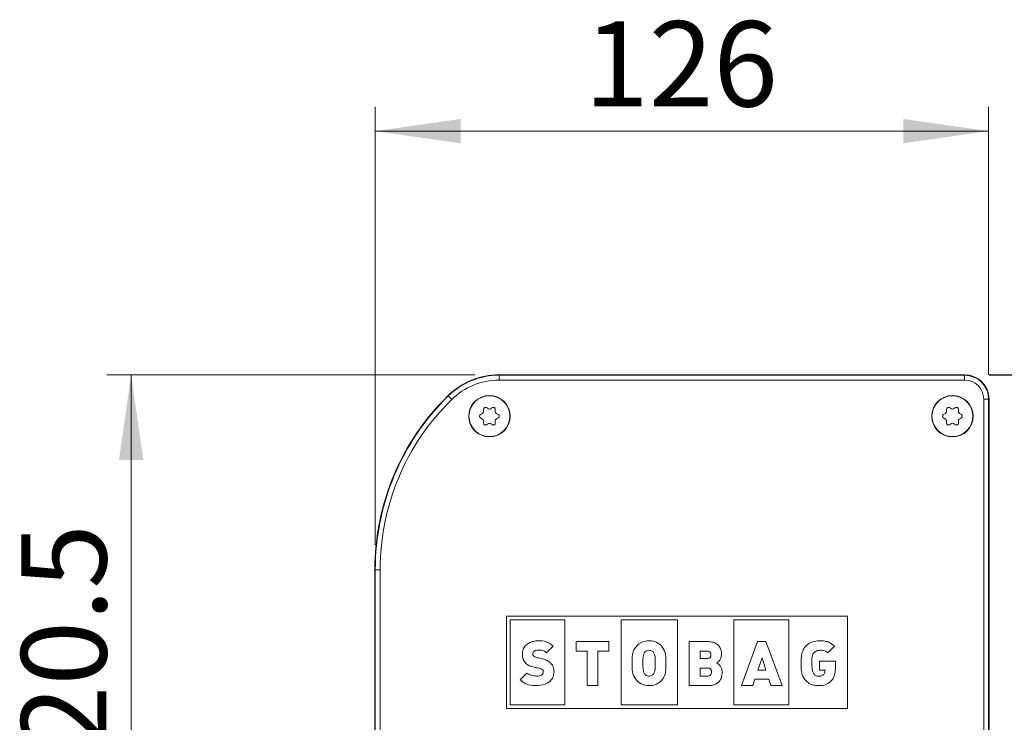
# Model space of a CAD drawing. Units: millimetres. Extents: x 0 to 420, y 0 to 297.
# Drawn here: x 161 to 201, y 230 to 259 of the extents above; entities that cross this region are included whole.
import ezdxf

# ---------------------------------------------------------------- set-up
doc = ezdxf.new("R2010")
doc.units = ezdxf.units.MM
doc.styles.add('SLDTEXTSTYLE0', font='TXT', dxfattribs={"width": 0.605})
doc.dimstyles.new('SLDDIMSTYLE0', dxfattribs={"dimtxt": 3.5, "dimasz": 3.5, "dimexe": 0, "dimexo": 0.0625, "dimgap": 0.875, "dimtad": 1, "dimlfac": 5, "dimrnd": 1e-09, "dimzin": 12, "dimdsep": 46, "dimtxsty": 'SLDTEXTSTYLE0', "dimsah": 1, "dimcen": 0.09, "dimadec": 0, "dimazin": 3, "dimtfac": 1, "dimtofl": 0, "dimtmove": 0, "dimatfit": 3, "dimfxl": 1, "dimfrac": 2, "dimtolj": 1, "dimtzin": 12, "dimarcsym": 0})
doc.dimstyles.new('SLDDIMSTYLE2', dxfattribs={"dimtxt": 3.5, "dimasz": 3.5, "dimexe": 0, "dimexo": 0.0625, "dimgap": 0.875, "dimtad": 1, "dimdec": 0, "dimlfac": 5, "dimrnd": 1e-09, "dimzin": 12, "dimdsep": 46, "dimtxsty": 'SLDTEXTSTYLE0', "dimsah": 1, "dimcen": 0.09, "dimadec": 0, "dimazin": 3, "dimtfac": 1, "dimtdec": 0, "dimtofl": 0, "dimtmove": 0, "dimatfit": 3, "dimfxl": 1, "dimfrac": 2, "dimtolj": 1, "dimtzin": 12, "dimarcsym": 0})
doc.dimstyles.new('SLDDIMSTYLE3', dxfattribs={"dimtxt": 3.5, "dimasz": 3.5, "dimexe": 0, "dimexo": 0.0625, "dimgap": 0.875, "dimtad": 1, "dimdec": 0, "dimlfac": 5, "dimrnd": 1e-09, "dimzin": 12, "dimdsep": 46, "dimtxsty": 'SLDTEXTSTYLE0', "dimsah": 1, "dimcen": 0.09, "dimadec": 0, "dimazin": 3, "dimtfac": 1, "dimtofl": 0, "dimtmove": 0, "dimatfit": 3, "dimfxl": 1, "dimfrac": 2, "dimtolj": 1, "dimtzin": 12, "dimarcsym": 0})

# ---------------------------------------------------------------- blocks, each defined once
blk = doc.blocks.new('_D_2')
at = {"color": 7, "linetype": 'Continuous', "lineweight": 0}
for p, q in [((200.805, 244.317), (217.805, 244.317)), ((216.805, 212.617), (216.805, 244.317)), ((200.522, 212.617), (217.805, 212.617))]:
    blk.add_line(p, q, dxfattribs=at)
for points in [[(216.805, 244.317), (216.305, 240.817), (217.305, 240.817)], [(216.805, 212.617), (217.305, 216.117), (216.305, 216.117)]]:
    blk.add_solid(points, dxfattribs=at)
at = {"color": 7, "linetype": 'Continuous', "lineweight": 0, "insert": (212.293, 224.457), "char_height": 3.5, "attachment_point": 1, "rotation": 90, "style": 'SLDTEXTSTYLE0'}
blk.add_mtext('159', dxfattribs=at)
blk = doc.blocks.new('_D_3')
at = {"color": 7, "linetype": 'Continuous', "lineweight": 0}
for p, q in [((175.623, 237.317), (175.623, 255.317)), ((200.788, 244.317), (200.788, 255.317)), ((200.788, 254.317), (175.623, 254.317))]:
    blk.add_line(p, q, dxfattribs=at)
for points in [[(175.623, 254.317), (179.123, 253.817), (179.123, 254.817)], [(200.788, 254.317), (197.288, 254.817), (197.288, 253.817)]]:
    blk.add_solid(points, dxfattribs=at)
at = {"color": 7, "linetype": 'Continuous', "lineweight": 0, "insert": (184.195, 258.829), "char_height": 3.5, "attachment_point": 1, "style": 'SLDTEXTSTYLE0'}
blk.add_mtext('126', dxfattribs=at)
blk = doc.blocks.new('_D_4')
at = {"color": 7, "linetype": 'Continuous', "lineweight": 0}
for p, q in [((179.706, 244.317), (164.605, 244.317)), ((165.605, 244.317), (165.605, 220.235)), ((179.706, 220.235), (164.605, 220.235))]:
    blk.add_line(p, q, dxfattribs=at)
for points in [[(165.605, 244.317), (165.105, 240.817), (166.105, 240.817)], [(165.605, 220.235), (166.105, 223.735), (165.105, 223.735)]]:
    blk.add_solid(points, dxfattribs=at)
at = {"color": 7, "linetype": 'Continuous', "lineweight": 0, "insert": (161.093, 226.26), "char_height": 3.5, "attachment_point": 1, "rotation": 90, "style": 'SLDTEXTSTYLE0'}
blk.add_mtext('120.5', dxfattribs=at)
blk = doc.blocks.new('_D_5')
at = {"color": 7, "linetype": 'Continuous', "lineweight": 0}
for p, q in [((200.805, 244.3), (223.805, 244.3)), ((222.805, 244.3), (222.805, 119.417)), ((201.402, 119.417), (223.805, 119.417))]:
    blk.add_line(p, q, dxfattribs=at)
for points in [[(222.805, 244.3), (222.305, 240.8), (223.305, 240.8)], [(222.805, 119.417), (223.305, 122.917), (222.305, 122.917)]]:
    blk.add_solid(points, dxfattribs=at)
at = {"color": 7, "linetype": 'Continuous', "lineweight": 0, "insert": (218.293, 180.254), "char_height": 3.5, "attachment_point": 1, "rotation": 90, "style": 'SLDTEXTSTYLE0'}
blk.add_mtext('A', dxfattribs=at)

msp = doc.modelspace()

# ---------------------------------------------------------------- linework, layer by layer
at = {"color": 7, "linetype": 'Continuous', "lineweight": 15}
for p, q in [((199.8052, 244.3171), (180.7062, 244.3171)), ((200.8052, 220.4171), (200.8052, 243.3171)), ((180.0627, 242.8033), (180.0627, 242.8986)), ((180.1827, 242.9679), (180.2652, 242.9202)), ((180.3452, 242.9202), (180.4277, 242.9679)), ((180.5477, 242.8986), (180.5477, 242.8033)), ((199.0627, 242.8033), (199.0627, 242.8986)), ((199.1827, 242.9679), (199.2652, 242.9202)), ((199.3452, 242.9202), (199.4277, 242.9679)), ((199.5477, 242.8986), (199.5477, 242.8033)), ((179.9402, 242.6864), (180.0227, 242.7341)), ((180.0227, 242.5002), (179.9402, 242.5479)), ((180.0627, 242.3357), (180.0627, 242.431)), ((180.5477, 242.431), (180.5477, 242.3357)), ((180.5877, 242.7341), (180.6702, 242.6864)), ((180.6702, 242.5479), (180.5877, 242.5002)), ((198.9402, 242.6864), (199.0227, 242.7341)), ((199.0227, 242.5002), (198.9402, 242.5479)), ((199.0627, 242.3357), (199.0627, 242.431)), ((199.5477, 242.431), (199.5477, 242.3357)), ((199.5877, 242.7341), (199.6702, 242.6864)), ((199.6702, 242.5479), (199.5877, 242.5002)), ((180.2652, 242.3141), (180.1827, 242.2664)), ((180.4277, 242.2664), (180.3452, 242.3141)), ((199.2652, 242.3141), (199.1827, 242.2664)), ((199.4277, 242.2664), (199.3452, 242.3141)), ((175.6052, 236.3171), (175.6052, 228.2171)), ((181.0052, 230.6204), (181.0052, 234.4139)), ((181.0052, 234.4139), (195.0052, 234.4139)), ((195.0052, 234.4139), (195.0052, 230.6204)), ((181.1501, 234.2557), (183.3944, 234.2557)), ((181.1501, 230.7646), (181.1501, 234.2557)), ((183.3944, 234.2557), (183.3944, 230.7646)), ((185.7059, 230.7646), (185.7059, 234.2557)), ((185.7059, 234.2557), (188.0175, 234.2557)), ((188.0175, 234.2557), (188.0175, 230.7646)), ((190.3289, 230.7646), (190.3289, 234.2557)), ((190.3289, 234.2557), (192.5955, 234.2557)), ((192.5955, 234.2557), (192.5955, 230.7646)), ((182.6505, 232.9071), (182.9279, 233.1834)), ((183.869, 232.9773), (183.869, 233.3689)), ((183.869, 233.3689), (185.21, 233.3689)), ((185.21, 233.3689), (185.21, 232.9773)), ((188.5072, 233.3689), (189.2512, 233.3689)), ((188.5072, 231.5587), (188.5072, 233.3689)), ((191.3083, 233.3689), (190.6468, 231.5588)), ((191.6533, 233.3689), (191.3083, 233.3689)), ((192.3147, 231.5588), (191.6533, 233.3689)), ((194.4662, 233.1782), (194.1922, 232.9034)), ((184.3211, 232.9773), (183.869, 232.9773)), ((184.3211, 231.5588), (184.3211, 232.9773)), ((184.758, 232.9773), (184.758, 231.5588)), ((185.21, 232.9773), (184.758, 232.9773)), ((188.9479, 232.9747), (188.9479, 232.6698)), ((189.2365, 232.9747), (188.9479, 232.9747)), ((188.9479, 232.6698), (189.2365, 232.6698)), ((191.3238, 232.1945), (191.4925, 232.6938)), ((191.4925, 232.6938), (191.6507, 232.1945)), ((193.0985, 232.4791), (193.0985, 232.6311)), ((193.5406, 232.6782), (193.5406, 232.4191)), ((193.8512, 232.5655), (194.501, 232.5655)), ((193.8512, 232.199), (193.8512, 232.5655)), ((194.501, 232.5655), (194.5009, 232.402)), ((194.5009, 232.402), (194.501, 232.402)), ((194.501, 232.402), (194.501, 232.2664)), ((181.8443, 232.0768), (181.564, 231.7978)), ((188.9479, 232.2808), (188.9479, 231.9529)), ((189.2611, 232.2808), (188.9479, 232.2808)), ((188.9479, 231.9529), (189.2611, 231.9529)), ((191.6507, 232.1945), (191.3238, 232.1945)), ((194.076, 232.199), (193.8512, 232.199)), ((184.758, 231.5588), (184.3211, 231.5588)), ((189.2896, 231.5587), (188.5072, 231.5587)), ((190.6468, 231.5588), (191.1105, 231.5588)), ((191.1105, 231.5588), (191.1998, 231.8279)), ((191.1998, 231.8279), (191.7662, 231.8279)), ((191.7662, 231.8279), (191.8512, 231.5588)), ((191.8512, 231.5588), (192.3147, 231.5588)), ((183.3944, 230.7646), (181.1501, 230.7646)), ((188.0175, 230.7646), (185.7059, 230.7646)), ((192.5955, 230.7646), (190.3289, 230.7646)), ((195.0052, 230.6204), (181.0052, 230.6204))]:
    msp.add_line(p, q, dxfattribs=at)
at = {"color": 7, "linetype": 'Continuous', "lineweight": 0}
for p, q in [((180.7062, 244.2996), (180.7062, 244.3171)), ((180.7062, 244.2996), (180.7062, 244.0997)), ((180.7062, 244.2996), (199.8052, 244.2996)), ((199.8052, 244.0997), (180.7062, 244.0997)), ((199.8052, 244.2996), (199.8052, 244.3171)), ((199.8052, 244.2996), (199.8052, 244.0997)), ((178.6189, 243.4475), (178.6066, 243.46)), ((178.6189, 243.4475), (178.7589, 243.3047)), ((200.5877, 220.4346), (200.5877, 243.3171)), ((200.5877, 243.3171), (200.7877, 243.3171)), ((200.7877, 243.3171), (200.7877, 220.4346)), ((200.7877, 243.3171), (200.8052, 243.3171)), ((175.6227, 236.3171), (175.6052, 236.3171)), ((175.6227, 236.3171), (175.8227, 236.3171)), ((175.6227, 228.2171), (175.6227, 236.3171)), ((175.8227, 236.3171), (175.8227, 228.2171))]:
    msp.add_line(p, q, dxfattribs=at)
at = {"color": 7, "linetype": 'Continuous', "lineweight": 15}
for centre, radius in [((180.3052, 242.6171), 0.85), ((180.3052, 242.6171), 0.84), ((199.3052, 242.6171), 0.85), ((199.3052, 242.6171), 0.84)]:
    msp.add_circle(centre, radius, dxfattribs=at)
for centre, radius, start, end in [((180.7062, 241.3171), 3, 90, 134.41531), ((199.8052, 243.3171), 1, 0, 90), ((185.6052, 236.3171), 10, 134.41531, 180), ((180.1427, 242.8986), 0.08, 60, 180), ((180.3052, 242.9895), 0.08, 240, 300), ((180.4677, 242.8986), 0.08, 0, 120), ((199.1427, 242.8986), 0.08, 60, 180), ((199.3052, 242.9895), 0.08, 240, 300), ((199.4677, 242.8986), 0.08, 0, 120), ((179.9802, 242.6171), 0.08, 120, 240), ((179.9827, 242.8033), 0.08, 300, 0), ((179.9827, 242.431), 0.08, 0, 60), ((180.6277, 242.8033), 0.08, 180, 240), ((180.6277, 242.431), 0.08, 120, 180), ((180.6302, 242.6171), 0.08, 300, 60), ((198.9802, 242.6171), 0.08, 120, 240), ((198.9827, 242.8033), 0.08, 300, 0), ((198.9827, 242.431), 0.08, 0, 60), ((199.6277, 242.8033), 0.08, 180, 240), ((199.6277, 242.431), 0.08, 120, 180), ((199.6302, 242.6171), 0.08, 300, 60), ((180.1427, 242.3357), 0.08, 180, 300), ((180.3052, 242.2448), 0.08, 60, 120), ((180.4677, 242.3357), 0.08, 240, 0), ((199.1427, 242.3357), 0.08, 180, 300), ((199.3052, 242.2448), 0.08, 60, 120), ((199.4677, 242.3357), 0.08, 240, 0)]:
    msp.add_arc(centre, radius, start, end, dxfattribs=at)
at = {"color": 7, "linetype": 'Continuous', "lineweight": 0}
for centre, radius, start, end in [((180.7062, 241.3171), 2.9825, 90, 134.41531), ((180.7062, 241.3171), 2.7825, 90, 134.41531), ((199.8052, 243.3171), 0.9825, 0, 90), ((199.8052, 243.3171), 0.7825, 0, 90), ((185.6052, 236.3171), 9.9825, 134.41531, 180), ((185.6052, 236.3171), 9.7825, 134.41531, 180)]:
    msp.add_arc(centre, radius, start, end, dxfattribs=at)
at = {"color": 7, "linetype": 'Continuous', "lineweight": 15}
for points, knots in [([(182.3149, 233.3994), (182.2431, 233.3953), (182.1086, 233.3878), (181.9269, 233.3182), (181.7797, 233.2033), (181.6758, 233.0353), (181.6638, 232.9008), (181.6576, 232.8316)], [0, 0, 0, 0, 0.2205172, 0.4132206, 0.5885223, 0.7885137, 1, 1, 1, 1]), ([(182.9279, 233.1834), (182.8306, 233.2545), (182.6472, 233.3885), (182.421, 233.3959), (182.3149, 233.3994)], [0, 0, 0, 0, 0.53102448, 1, 1, 1, 1]), ([(186.3479, 233.196), (186.2923, 233.12), (186.1808, 232.9672), (186.1619, 232.6725), (186.1657, 232.3727), (186.1592, 232.0403), (186.2858, 231.8538), (186.3479, 231.7623)], [0, 0, 0, 0, 0.1826333, 0.3669225, 0.564493, 0.7863307, 1, 1, 1, 1]), ([(187.3645, 233.196), (187.2847, 233.2592), (187.1151, 233.3935), (186.8071, 233.4124), (186.5336, 233.3537), (186.4087, 233.2477), (186.3479, 233.196)], [0, 0, 0, 0, 0.267168, 0.5678971, 0.7892156, 1, 1, 1, 1]), ([(187.3645, 231.7623), (187.42, 231.8383), (187.5316, 231.9911), (187.5505, 232.2858), (187.5467, 232.5856), (187.5532, 232.918), (187.4266, 233.1045), (187.3645, 233.196)], [0, 0, 0, 0, 0.1825981, 0.3669017, 0.5644845, 0.786289, 1, 1, 1, 1]), ([(189.2512, 233.3689), (189.3162, 233.3654), (189.437, 233.359), (189.5995, 233.2963), (189.729, 233.1903), (189.8167, 233.0336), (189.8261, 232.9098), (189.8309, 232.8452)], [0, 0, 0, 0, 0.2204007, 0.409702, 0.5814245, 0.7814444, 1, 1, 1, 1]), ([(193.0985, 232.6311), (193.1033, 232.7121), (193.1125, 232.8664), (193.1973, 233.0773), (193.3437, 233.2539), (193.5676, 233.3794), (193.7477, 233.3928), (193.8433, 233.4)], [0, 0, 0, 0, 0.2009732, 0.3826595, 0.5549889, 0.7634949, 1, 1, 1, 1]), ([(193.8433, 233.4), (193.9181, 233.3974), (194.0552, 233.3928), (194.28, 233.3374), (194.3972, 233.2372), (194.4662, 233.1782)], [0, 0, 0, 0, 0.3304011, 0.6058663, 1, 1, 1, 1]), ([(181.6576, 232.8316), (181.6634, 232.7628), (181.6746, 232.6284), (181.7895, 232.4663), (181.9529, 232.363), (182.0753, 232.3328), (182.142, 232.3164)], [0, 0, 0, 0, 0.2633778, 0.5146894, 0.7351183, 1, 1, 1, 1]), ([(182.0826, 232.8523), (182.0843, 232.8691), (182.0877, 232.9026), (182.1157, 232.9472), (182.1605, 232.9843), (182.2247, 233.0107), (182.2751, 233.0138), (182.3021, 233.0155)], [0, 0, 0, 0, 0.1650259, 0.3289281, 0.5035362, 0.7339828, 1, 1, 1, 1]), ([(182.3672, 232.6847), (182.3139, 232.6962), (182.2287, 232.7146), (182.1356, 232.7545), (182.0973, 232.7938), (182.0842, 232.8229), (182.0831, 232.8425), (182.0826, 232.8523)], [0, 0, 0, 0, 0.4619322, 0.7373465, 0.8348372, 0.9181873, 1, 1, 1, 1]), ([(182.3021, 233.0155), (182.3469, 233.0146), (182.425, 233.0131), (182.5496, 232.9871), (182.6133, 232.9366), (182.6505, 232.9071)], [0, 0, 0, 0, 0.3593354, 0.6261086, 1, 1, 1, 1]), ([(186.6724, 232.032), (186.6527, 232.0771), (186.5913, 232.2182), (186.6168, 232.4846), (186.5896, 232.7477), (186.6555, 232.8872), (186.6742, 232.9267)], [0, 0, 0, 0, 0.1596014, 0.4993747, 0.8582238, 1, 1, 1, 1]), ([(186.6742, 232.9267), (186.6901, 232.9428), (186.7247, 232.9776), (186.7997, 233.0059), (186.8783, 233.0109), (186.9477, 232.9937), (187.0012, 232.9665), (187.0267, 232.9394), (187.0386, 232.9267)], [0, 0, 0, 0, 0.1637096, 0.3553384, 0.5695232, 0.729453, 0.8737025, 1, 1, 1, 1]), ([(187.0386, 232.9267), (187.0573, 232.8855), (187.1208, 232.7451), (187.0953, 232.4777), (187.1236, 232.2106), (187.0573, 232.0714), (187.0386, 232.032)], [0, 0, 0, 0, 0.1469698, 0.4999858, 0.8586413, 1, 1, 1, 1]), ([(189.3976, 232.8213), (189.3958, 232.8417), (189.3922, 232.8834), (189.3619, 232.9308), (189.3232, 232.958), (189.2829, 232.9724), (189.2528, 232.9739), (189.2365, 232.9747)], [0, 0, 0, 0, 0.2428425, 0.4957458, 0.6405694, 0.8046959, 1, 1, 1, 1]), ([(189.2365, 232.6698), (189.2522, 232.6705), (189.2811, 232.6719), (189.3199, 232.6848), (189.3502, 232.7042), (189.376, 232.7334), (189.3942, 232.7734), (189.3965, 232.8055), (189.3976, 232.8213)], [0, 0, 0, 0, 0.1878008, 0.3463192, 0.4858402, 0.6151633, 0.8101267, 1, 1, 1, 1]), ([(189.8309, 232.8452), (189.8255, 232.7933), (189.8157, 232.6982), (189.7489, 232.5922), (189.6862, 232.5266), (189.6478, 232.4985), (189.6318, 232.4867)], [0, 0, 0, 0, 0.3627765, 0.6650154, 0.8598329, 1, 1, 1, 1]), ([(193.881, 233.0102), (193.8426, 233.0079), (193.7708, 233.0035), (193.6749, 232.9618), (193.5995, 232.893), (193.5491, 232.7948), (193.5435, 232.7181), (193.5406, 232.6782)], [0, 0, 0, 0, 0.2141509, 0.4001539, 0.5727562, 0.7775345, 1, 1, 1, 1]), ([(194.1922, 232.9034), (194.1729, 232.9207), (194.1321, 232.9574), (194.0266, 233.0026), (193.9393, 233.0072), (193.881, 233.0102)], [0, 0, 0, 0, 0.2296861, 0.4850795, 1, 1, 1, 1]), ([(182.142, 232.3164), (182.2094, 232.3027), (182.3161, 232.2809), (182.4338, 232.2443), (182.4868, 232.2092), (182.5071, 232.1835), (182.516, 232.155), (182.5165, 232.1357), (182.5168, 232.1257)], [0, 0, 0, 0, 0.4557071, 0.7217908, 0.8059882, 0.8724469, 0.9339395, 1, 1, 1, 1]), ([(182.9561, 232.1233), (182.9525, 232.1804), (182.9457, 232.2878), (182.875, 232.4323), (182.7544, 232.5488), (182.5803, 232.6355), (182.4419, 232.6674), (182.3672, 232.6847)], [0, 0, 0, 0, 0.1900131, 0.3578443, 0.5249171, 0.7436236, 1, 1, 1, 1]), ([(189.6318, 232.4867), (189.6575, 232.4704), (189.7171, 232.4326), (189.7923, 232.351), (189.8469, 232.2327), (189.8525, 232.1446), (189.8557, 232.0954)], [0, 0, 0, 0, 0.1923347, 0.445627, 0.6906659, 1, 1, 1, 1]), ([(193.2825, 231.7623), (193.238, 231.8178), (193.1502, 231.9272), (193.0962, 232.1813), (193.0976, 232.3642), (193.0985, 232.4791)], [0, 0, 0, 0, 0.2770206, 0.5462578, 1, 1, 1, 1]), ([(193.5406, 232.4191), (193.5422, 232.3505), (193.545, 232.2297), (193.5816, 232.0884), (193.6365, 232.0093), (193.6885, 231.969), (193.7535, 231.9449), (193.8009, 231.9426), (193.8262, 231.9414)], [0, 0, 0, 0, 0.3252986, 0.5732249, 0.6768752, 0.776007, 0.8805066, 1, 1, 1, 1]), ([(182.2562, 231.9504), (182.1713, 231.956), (182.0542, 231.9637), (181.9159, 232.0183), (181.8676, 232.0577), (181.8443, 232.0768)], [0, 0, 0, 0, 0.5769427, 0.7951368, 1, 1, 1, 1]), ([(182.2537, 231.5588), (182.3559, 231.5666), (182.5497, 231.5814), (182.7862, 231.7113), (182.9331, 231.9047), (182.9482, 232.0486), (182.9561, 232.1233)], [0, 0, 0, 0, 0.3033201, 0.5753582, 0.7795113, 1, 1, 1, 1]), ([(182.5168, 232.1257), (182.5152, 232.1071), (182.5121, 232.0705), (182.4827, 232.0212), (182.431, 231.9811), (182.3527, 231.9545), (182.2908, 231.9518), (182.2562, 231.9504)], [0, 0, 0, 0, 0.1573158, 0.3091377, 0.4734874, 0.7059336, 1, 1, 1, 1]), ([(187.0386, 232.032), (187.0225, 232.0159), (186.9876, 231.9811), (186.9129, 231.9525), (186.8345, 231.9472), (186.765, 231.9649), (186.7109, 231.9921), (186.6846, 232.0193), (186.6724, 232.032)], [0, 0, 0, 0, 0.1644174, 0.3558649, 0.5663653, 0.7262836, 0.872629, 1, 1, 1, 1]), ([(189.4246, 232.1182), (189.4228, 232.14), (189.4191, 232.1841), (189.3881, 232.2344), (189.3486, 232.2632), (189.3079, 232.2783), (189.2776, 232.2799), (189.2611, 232.2808)], [0, 0, 0, 0, 0.2512035, 0.5069472, 0.65046609, 0.81092794, 1, 1, 1, 1]), ([(189.2611, 231.9529), (189.2816, 231.9542), (189.319, 231.9568), (189.3671, 231.9815), (189.4009, 232.019), (189.4211, 232.0661), (189.4234, 232.1009), (189.4246, 232.1182)], [0, 0, 0, 0, 0.2330957, 0.4262975, 0.60191, 0.8029876, 1, 1, 1, 1]), ([(189.8557, 232.0954), (189.8521, 232.0351), (189.8456, 231.9257), (189.783, 231.7841), (189.6949, 231.6852), (189.5682, 231.6048), (189.4298, 231.5661), (189.3268, 231.5576), (189.2905, 231.5587), (189.2896, 231.5587), (189.2896, 231.5587)], [0, 0, 0, 0, 0.2042527, 0.370586, 0.5158133, 0.6492097, 0.8764036, 0.9968956, 0.9999079, 1, 1, 1, 1]), ([(194.501, 232.2664), (194.4969, 232.1908), (194.4892, 232.048), (194.4152, 231.8527), (194.2839, 231.6901), (194.079, 231.5765), (193.9144, 231.565), (193.8262, 231.5588)], [0, 0, 0, 0, 0.2045385, 0.3863143, 0.5564124, 0.7624063, 1, 1, 1, 1]), ([(193.8262, 231.9414), (193.8508, 231.9425), (193.8961, 231.9447), (193.957, 231.9654), (194.0041, 231.9974), (194.0443, 232.0465), (194.0716, 232.1155), (194.0745, 232.1709), (194.076, 232.199)], [0, 0, 0, 0, 0.1803904, 0.3322618, 0.4667707, 0.5939151, 0.793574, 1, 1, 1, 1]), ([(181.564, 231.7978), (181.6166, 231.7517), (181.7199, 231.6613), (181.9585, 231.571), (182.1397, 231.5635), (182.2537, 231.5588)], [0, 0, 0, 0, 0.27812192, 0.54580193, 1, 1, 1, 1]), ([(186.3479, 231.7623), (186.4276, 231.699), (186.5972, 231.5647), (186.9053, 231.5458), (187.1788, 231.6044), (187.3036, 231.7105), (187.3645, 231.7623)], [0, 0, 0, 0, 0.2671837, 0.5678384, 0.7891933, 1, 1, 1, 1]), ([(193.8262, 231.5588), (193.7639, 231.5611), (193.6479, 231.5652), (193.4526, 231.6191), (193.3468, 231.7082), (193.2825, 231.7623)], [0, 0, 0, 0, 0.31363281, 0.58334909, 1, 1, 1, 1])]:
    msp.add_open_spline(points, degree=3, knots=knots, dxfattribs=at)

# ---------------------------------------------------------------- dimensions: what is measured, and where the dimension line sits
at = {"color": 7, "linetype": 'Continuous', "lineweight": 0}
dim = msp.add_linear_dim(base=(175.6227, 254.3171), p1=(200.7877, 243.3171), p2=(175.6227, 236.3171), dimstyle='SLDDIMSTYLE3', dxfattribs=at)
dim.commit()
dim.dimension.update_dxf_attribs({"geometry": '_D_3', "text_midpoint": (188.2052, 254.3171), "dimtype": 160})
for base, p1, p2, dimstyle, picture, middle in [((165.6052, 220.2347), (180.7062, 244.3171), (180.7062, 220.2347), 'SLDDIMSTYLE0', '_D_4', (165.6052, 232.2759)), ((216.8051900145, 244.3171495955), (199.522278372, 212.6171495955), (199.8051900145, 244.3171495955), 'SLDDIMSTYLE2', '_D_2', (216.8051900145, 228.4671495955))]:
    dim = msp.add_linear_dim(base=base, p1=p1, p2=p2, angle=90, dimstyle=dimstyle, dxfattribs=at)
    dim.commit()
    dim.dimension.update_dxf_attribs({"geometry": picture, "text_midpoint": middle, "dimtype": 160})
dim = msp.add_linear_dim(base=(222.8052, 119.4171), p1=(199.8052, 244.2996), p2=(200.4017, 119.4171), angle=90, text='A', dimstyle='SLDDIMSTYLE0', dxfattribs=at)
dim.commit()
dim.dimension.update_dxf_attribs({"geometry": '_D_5', "text_midpoint": (222.8052, 181.8584), "dimtype": 160})

doc.saveas('drawing.dxf')
